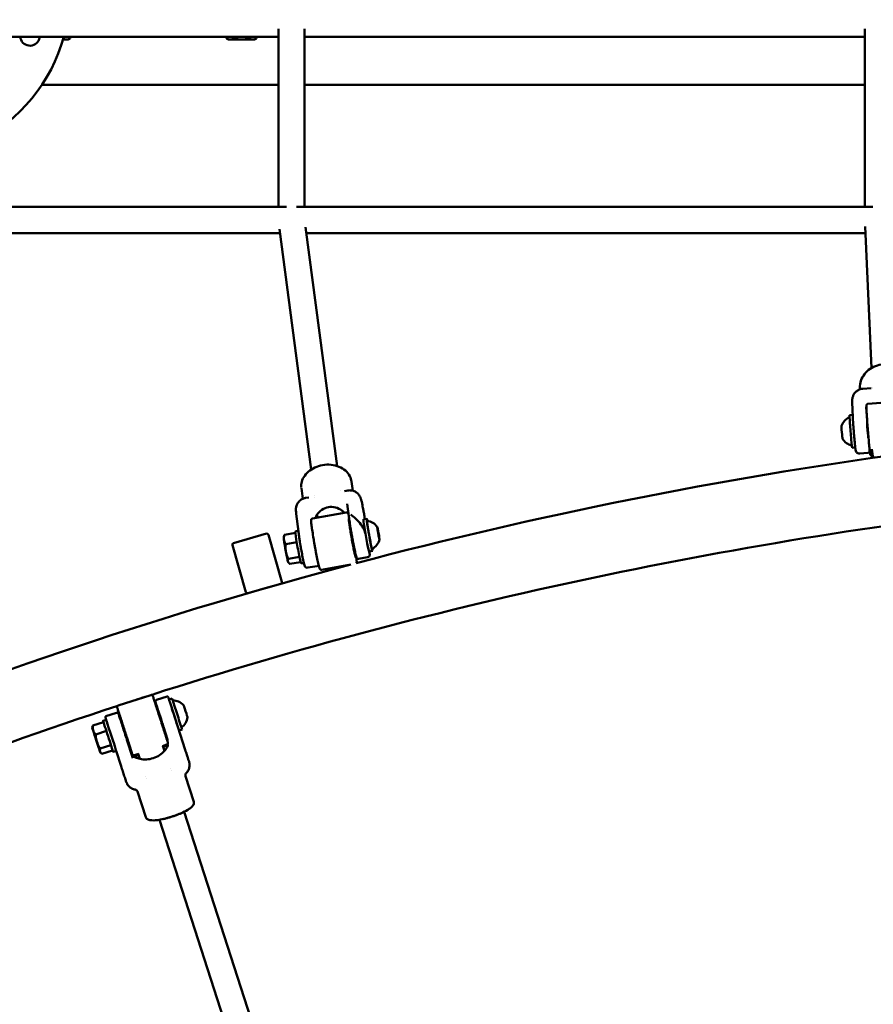
# Model space of a CAD drawing. Units: millimetres. Extents: x 3702 to 13802, y 1468 to 11568.
# Drawn here: x 7824 to 8348, y 8974 to 9578 of the extents above; entities that cross this region are included whole.
import ezdxf

# ---------------------------------------------------------------- set-up
doc = ezdxf.new("R2010")
doc.units = ezdxf.units.MM
doc.header["$LTSCALE"] = 30
doc.layers.add('Geometrie náčrtu (ISO)', color=7, linetype='Continuous', lineweight=25)
doc.layers.add('Viditelná (ISO)', color=7, linetype='Continuous', lineweight=50)

# ---------------------------------------------------------------- blocks, each defined once
blk = doc.blocks.new('LP011')
at = {"layer": 'Geometrie náčrtu (ISO)'}
blk.add_circle((0, 0), 5050, dxfattribs=at)
at = {"layer": 'Viditelná (ISO)'}
for p, q in [((-768.63, 3054.94), (-768.63, 2945.55)), ((-752.63, 3054.94), (-752.63, 2945.55)), ((-408.63, 2945.55), (-408.63, 3054.94)), ((-768.63, 3050.02), (-970.33, 3050.02)), ((-897.65, 3048.3), (-896.46, 3048.99)), ((-896.41, 3050.02), (-896.41, 3049.02)), ((-800.47, 3050.02), (-800.47, 3049.02)), ((-799.23, 3048.3), (-800.46, 3049.01)), ((-795.81, 3050.02), (-795.81, 3048.99)), ((-786.57, 3048.99), (-786.57, 3050.02)), ((-783.23, 3048.3), (-782.04, 3048.99)), ((-781.99, 3050.02), (-781.99, 3049.02)), ((-408.63, 3050.02), (-752.63, 3050.02)), ((-913.71, 3020.53), (-768.63, 3020.53)), ((-752.63, 3020.53), (-408.63, 3020.53)), ((-763.71, 2945.55), (-1136.14, 2945.55)), ((-403.71, 2945.55), (-757.56, 2945.55)), ((-767.96, 2931.91), (-748.45, 2784.41)), ((-751.99, 2933.17), (-732.59, 2786.51)), ((-408.47, 2933.56), (-404.72, 2846.67)), ((-767.65, 2929.55), (-1136.14, 2929.55)), ((-408.3, 2929.55), (-751.51, 2929.55)), ((-411.66, 2833.58), (-411.7, 2834.48)), ((-404.21, 2834.83), (-404.21, 2834.83)), ((-404.89, 2834.33), (-409.97, 2833.93)), ((-407.01, 2834.32), (-407.01, 2834.32)), ((-404.19, 2834.37), (-404.19, 2834.37)), ((-415.81, 2811.82), (-416.41, 2825.67)), ((-387.86, 2826.13), (-406.83, 2824.63)), ((-416.08, 2817.88), (-418.07, 2817.72)), ((-407.68, 2820.38), (-407.95, 2822.3)), ((-415.81, 2811.78), (-415.81, 2811.78)), ((-407.23, 2813.56), (-407.36, 2813.55)), ((-414.6, 2802.95), (-414.6, 2802.95)), ((-406.44, 2803.6), (-406.57, 2803.59)), ((-414.61, 2797.93), (-416.49, 2797.78)), ((-406.81, 2794.67), (-411.81, 2794.27)), ((-405.91, 2797.83), (-405.89, 2797.38)), ((-403.77, 2792.59), (-404.36, 2796.77)), ((-403.8, 2792.77), (-404.3, 2792.73)), ((-723.02, 2771.38), (-723.77, 2777.02)), ((-753.64, 2766.44), (-754.5, 2772.95)), ((-746.31, 2768.22), (-746.31, 2768.22)), ((-730.58, 2771.36), (-730.58, 2771.36)), ((-728.14, 2771.12), (-726, 2771.5)), ((-728.14, 2771.12), (-728.14, 2771.12)), ((-752.08, 2766.91), (-749.93, 2767.28)), ((-749.93, 2767.28), (-749.93, 2767.28)), ((-746.2, 2767.42), (-746.2, 2767.42)), ((-726.41, 2763.28), (-725.41, 2755.75)), ((-717.86, 2766.03), (-717.86, 2766.03)), ((-755.19, 2738.56), (-757.66, 2757.18)), ((-747.67, 2754.38), (-727, 2758.02)), ((-744.79, 2756.76), (-744.55, 2754.93)), ((-728.9, 2758.63), (-728.78, 2757.71)), ((-716.33, 2758.7), (-716.33, 2758.7)), ((-716.37, 2753.81), (-714.4, 2754.15)), ((-796.15, 2739.24), (-775.96, 2745.03)), ((-774.73, 2744.34), (-766.46, 2715.5)), ((-765.34, 2743.13), (-765.03, 2743.97)), ((-758.19, 2745.54), (-764.87, 2744.37)), ((-756.28, 2746.77), (-758.2, 2746.44)), ((-724.51, 2747.29), (-724.12, 2747.36)), ((-707.81, 2748.59), (-707.75, 2747.56)), ((-707.31, 2746.28), (-707.81, 2748.59)), ((-707.75, 2747.56), (-707.19, 2744.23)), ((-707.53, 2746.24), (-707.31, 2746.28)), ((-706.75, 2742.95), (-707.31, 2746.28)), ((-707.19, 2744.23), (-706.69, 2741.93)), ((-788.57, 2709.16), (-796.84, 2738)), ((-757.36, 2739.76), (-764.1, 2738.57)), ((-755.19, 2738.51), (-755.19, 2738.51)), ((-714.73, 2738.86), (-714.73, 2738.86)), ((-706.91, 2742.92), (-706.75, 2742.95)), ((-706.69, 2741.93), (-706.75, 2742.95)), ((-722.77, 2737.45), (-722.32, 2737.52)), ((-712.9, 2734.11), (-710.93, 2734.45)), ((-712.57, 2732.05), (-712.85, 2734.12)), ((-762.57, 2727.41), (-762.29, 2727.07)), ((-755.73, 2730.79), (-762.47, 2729.6)), ((-755.02, 2727.58), (-761.6, 2726.43)), ((-752.96, 2727.05), (-754.73, 2726.74)), ((-742.12, 2722.87), (-724.15, 2726.03)), ((-719.47, 2729.61), (-713.85, 2730.6)), ((-750.48, 2724.15), (-744.86, 2725.14)), ((-787.33, 2708.48), (-767.14, 2714.27)), ((-866.89, 2639.49), (-846.9, 2645.94)), ((-843.4, 2642.91), (-836.94, 2645)), ((-835.77, 2643.23), (-833.88, 2643.84)), ((-842.56, 2635.78), (-842.19, 2635.9)), ((-834.89, 2640.51), (-825.78, 2612.28)), ((-875.96, 2629.35), (-882.5, 2627.23)), ((-874.32, 2630.78), (-876.22, 2630.17)), ((-874.43, 2632.89), (-867.95, 2634.98)), ((-882.84, 2625.93), (-882.69, 2626.6)), ((-874.19, 2623.88), (-880.73, 2621.77)), ((-872.41, 2626.15), (-872.41, 2626.15)), ((-864.83, 2628.59), (-864.45, 2628.72)), ((-839.49, 2626.27), (-839.12, 2626.39)), ((-836.62, 2618.6), (-839.13, 2626.38)), ((-829.63, 2624.2), (-827.73, 2624.81)), ((-863.63, 2618.47), (-863.63, 2618.47)), ((-861.75, 2619.08), (-861.38, 2619.2)), ((-857.93, 2607.22), (-861.57, 2618.51)), ((-877.93, 2613.07), (-871.38, 2615.18)), ((-870.35, 2611.96), (-876.89, 2609.84)), ((-868.18, 2611.75), (-870.08, 2611.14)), ((-868.19, 2611.75), (-865.11, 2602.22)), ((-839.79, 2614.61), (-837.07, 2615.49)), ((-839.45, 2614.72), (-838.48, 2611.7)), ((-877.92, 2610.71), (-877.4, 2610.24)), ((-857.05, 2609.04), (-854.34, 2609.91)), ((-854.68, 2609.8), (-853.71, 2606.79)), ((-835.06, 2601.12), (-835.06, 2601.12)), ((-834.49, 2599.36), (-834.49, 2599.36)), ((-850.28, 2596.18), (-850.28, 2596.18)), ((-849.71, 2594.42), (-849.71, 2594.42)), ((-825.59, 2596.19), (-820.51, 2580.44)), ((-855.09, 2586.67), (-855.09, 2586.67)), ((-855.09, 2586.67), (-850.01, 2570.92)), ((-850.01, 2570.92), (-850.01, 2570.92)), ((-841.63, 2569.37), (-772.82, 2356.14)), ((-826.4, 2574.28), (-757.6, 2361.08))]:
    blk.add_line(p, q, dxfattribs=at)
for centre, radius, start, end in [((-1000, 3077.68), 103.5, 249.51628, 344.49886), ((-921.05, 3050.5), 6, 184.55231, 341), ((-1000, 3077.68), 89.5, 341, 341.99722), ((-406.96, 2822.44), 1, 146.1977, 188), ((-414.48, 2807.97), 9.19, 112.92007, 159.2346), ((-414.48, 2807.97), 9.19, 209.83283, 256.14735), ((0.39, -0.54), 2821.2, 97.83487, 104.81105), ((-402.78, 2792.73), 1, 188, 278), ((0.39, -0.54), 2778.8, 96.17103, 107.75053), ((-715.43, 2743.82), 9.19, 35.23595, 82.19699), ((-775.69, 2744.07), 1, 16, 106), ((-795.87, 2738.28), 1, 106, 196), ((-715.43, 2743.82), 9.19, 297.78186, 344.74291), ((0.39, -0.54), 2821.2, 104.8818, 111.96883), ((-767.42, 2715.23), 1, 286, 16), ((-787.61, 2709.44), 1, 196, 286), ((0.39, -0.54), 2778.8, 107.82717, 107.95914), ((-833.48, 2633.46), 9.19, 43.21397, 90.08137), ((0.39, -0.54), 2778.8, 108.19139, 119.74458), ((-833.48, 2633.46), 9.19, 305.70494, 352.57233), ((0, 0), 2479.74, 96.11908, 107.78993)]:
    blk.add_arc(centre, radius, start, end, dxfattribs=at)
for centre, major_axis, ratio, start_param, end_param in [((-905.65, 3048.3), (8, 0), 0.00277, 5.369244, 5.764011), ((-905.65, 3048.3), (8, 0), 0.00277, 5.764011, 6.278387), ((-791.23, 3048.3), (-8, 0), 0.002721, 0.004713, 0.528023), ((-791.23, 3048.3), (8, 0), 0.002721, 3.669616, 4.716813), ((-791.23, 3048.3), (8, 0), 0.002721, 4.716813, 5.764011), ((-791.23, 3048.3), (8, 0), 0.002721, 5.764011, 6.278472), ((-417.28, 2807.75), (-0.79, 9.97), 0.018951, 0, 3.141593), ((-415.29, 2807.91), (-0.79, 9.97), 0.018951, 6.240746, 7.2951), ((-422.76, 2807.32), (-0.31, 3.92), 0.018951, 0.04007, 3.101522), ((-406.96, 2808.57), (0.4, -4.98), 0.018951, 3.141593, 6.283185), ((-714.63, 2743.96), (-1.73, 9.85), 0.035003, 0, 3.141593), ((-712.66, 2744.3), (1.73, -9.85), 0.035003, 2.624623, 6.800155), ((-712.66, 2744.3), (1.52, -8.62), 0.035003, 3.13036, 6.294418), ((-756.46, 2736.59), (-1.73, 9.85), 0.035003, 0, 3.141593), ((-754.49, 2736.94), (-1.73, 9.85), 0.035003, 0.167808, 1.201555), ((-763.94, 2735.27), (-1.39, 7.88), 0.035003, 0.060701, 0.684682), ((-763.94, 2735.27), (1.39, -7.88), 0.035003, 3.826274, 4.873472), ((-754.49, 2736.94), (0.95, -5.42), 0.035003, 3.979184, 3.979197), ((-746.28, 2738.38), (0.87, -4.92), 0.035003, 3.802618, 5.62216), ((-763.94, 2735.27), (1.39, -7.88), 0.035003, 4.873472, 5.92067), ((-763.94, 2735.27), (1.39, -7.88), 0.035003, 5.92067, 6.222484), ((-754.49, 2736.94), (1.73, -9.85), 0.035003, 0.606684, 0.606787), ((-830.8, 2634.33), (3.07, -9.52), 0.000965, 0, 3.141593), ((-840.65, 2631.15), (-1.54, 4.76), 0.000965, 3.141593, 6.283185), ((-835.66, 2640.27), (0.761, 0.247), 0.72166, 6.281791, 6.283185), ((-832.71, 2633.71), (3.07, -9.52), 0.000965, 0.868595, 1.97692), ((-825.57, 2636.02), (1.21, -3.74), 0.000965, 0.002041, 3.139552), ((-873.15, 2620.65), (-3.07, 9.52), 0.000965, 2.722987, 6.701791), ((-871.25, 2621.27), (3.07, -9.52), 0.000965, 0, 3.141593), ((-880.38, 2618.32), (-2.46, 7.61), 0.000965, 5.611548, 6.658745), ((-880.38, 2618.32), (-2.46, 7.61), 0.000965, 0.37556, 1.422758), ((-880.38, 2618.32), (2.46, -7.61), 0.000965, 1.422758, 2.469955), ((-880.38, 2618.32), (-2.46, 7.61), 0.000965, 1.422758, 2.469955), ((-880.38, 2618.32), (2.46, -7.61), 0.000965, 0.37556, 1.422758), ((-880.38, 2618.32), (2.46, -7.61), 0.000965, 5.611548, 6.658745), ((-834.36, 2572.9), (10.47, 3.38), 0.147499, 4.176035, 5.246379)]:
    blk.add_ellipse(centre, major_axis=major_axis, ratio=ratio, start_param=start_param, end_param=end_param, dxfattribs=at)
for centre, major_axis, ratio in [((-707.25, 2745.26), (-0.68, 3.87), 0.035003), ((-880.38, 2618.32), (1.66, -5.14), 0.000965)]:
    blk.add_ellipse(centre, major_axis=major_axis, ratio=ratio, dxfattribs=at)
for points, weights in [([(-898.7, 3048.29), (-899.61, 3048.29), (-900.62, 3048.79)], [2.13824500548, 2.13824500548, 2.02675383646]), ([(-896.41, 3049.02), (-897.64, 3048.3), (-898.7, 3048.29)], [1.98472592094, 2.13824500548, 2.13824500548]), ([(-798.14, 3048.29), (-799.22, 3048.3), (-800.47, 3049.02)], [2.07128448929, 2.07128448929, 1.92257295378]), ([(-795.81, 3048.99), (-797.06, 3048.29), (-798.14, 3048.29)], [1.98472592142, 2.13824500548, 2.13824500548]), ([(-791.19, 3048.28), (-793.34, 3048.28), (-795.81, 3048.99)], [2.13824500548, 2.13824500548, 1.98472592088]), ([(-786.57, 3048.99), (-789.05, 3048.28), (-791.19, 3048.28)], [1.98472592142, 2.13824500548, 2.13824500548]), ([(-784.28, 3048.29), (-785.35, 3048.29), (-786.57, 3048.99)], [2.13824500548, 2.13824500548, 1.98472592088]), ([(-781.99, 3049.02), (-783.22, 3048.3), (-784.28, 3048.29)], [1.98472592094, 2.13824500548, 2.13824500548]), ([(-765.19, 2741.34), (-765.36, 2742.69), (-764.87, 2744.37)], [2.13824500548, 2.13824500548, 1.9847259216]), ([(-764.87, 2744.37), (-764.96, 2744.16), (-765.03, 2743.97)], [1.98472592094, 2.01516316928, 2.0395658188]), ([(-764.1, 2738.57), (-765.01, 2740), (-765.19, 2741.34)], [1.98472592094, 2.13824500548, 2.13824500548]), ([(-763.99, 2733.96), (-764.36, 2736.04), (-764.1, 2738.57)], [2.13824500548, 2.13824500548, 1.9847259216]), ([(-762.47, 2729.6), (-763.61, 2731.88), (-763.99, 2733.96)], [1.92257295378, 2.07128448929, 2.07128448929]), ([(-762.74, 2727.89), (-762.94, 2728.63), (-762.47, 2729.6)], [2.07128448929, 2.07128448929, 1.92257295378]), ([(-761.6, 2726.43), (-762.54, 2727.15), (-762.74, 2727.89)], [1.98472592142, 2.13824500548, 2.13824500548]), ([(-882.5, 2627.23), (-882.63, 2626.9), (-882.69, 2626.6)], [1.92257295378, 1.96630501171, 1.99717664907]), ([(-882.3, 2624.28), (-882.71, 2625.55), (-882.5, 2627.23)], [2.07128448929, 2.07128448929, 1.92257295378]), ([(-880.73, 2621.77), (-881.89, 2623.01), (-882.3, 2624.28)], [1.98472592142, 2.13824500548, 2.13824500548]), ([(-880.01, 2617.2), (-880.66, 2619.22), (-880.73, 2621.77)], [2.13824500548, 2.13824500548, 1.98472592088]), ([(-877.93, 2613.07), (-879.36, 2615.18), (-880.01, 2617.2)], [1.98472592142, 2.13824500548, 2.13824500548]), ([(-878.09, 2611.24), (-878.33, 2611.99), (-877.93, 2613.07)], [2.13824500548, 2.13824500548, 1.98472592088]), ([(-876.89, 2609.84), (-877.85, 2610.49), (-878.09, 2611.24)], [1.98472592094, 2.13824500548, 2.13824500548])]:
    blk.add_rational_spline(points, weights, degree=2, dxfattribs=at)
for points, knots in [([(-411.7, 2834.48), (-411.76, 2835.95), (-411.56, 2837.45), (-410.64, 2840.31), (-409.9, 2841.7), (-408.01, 2844.16), (-406.83, 2845.27), (-404.15, 2847.09), (-402.63, 2847.81), (-399.44, 2848.77), (-397.73, 2849.03), (-394.35, 2849.02), (-392.64, 2848.77), (-389.44, 2847.78), (-387.91, 2847.03), (-385.25, 2845.16), (-384.08, 2844.01), (-382.25, 2841.48), (-381.57, 2840.07), (-380.97, 2837.88), (-380.83, 2837.14), (-380.76, 2836.39)], [0, 0, 0, 0, 0.489288, 0.489288, 0.984427, 0.984427, 1.481115, 1.481115, 1.981932, 1.981932, 2.487483, 2.487483, 2.996217, 2.996217, 3.505284, 3.505284, 4.011275, 4.011275, 4.510917, 4.510917, 4.760537, 4.760537, 4.760537, 4.760537]), ([(-416.41, 2825.67), (-416.42, 2825.99), (-416.43, 2826.26), (-416.43, 2826.75), (-416.44, 2826.97), (-416.41, 2827.47), (-416.39, 2827.67), (-416.33, 2828.07), (-416.3, 2828.28), (-416.18, 2828.8), (-416.08, 2829.12), (-415.76, 2829.97), (-415.49, 2830.48), (-414.74, 2831.55), (-414.22, 2832.1), (-413.03, 2832.99), (-412.34, 2833.36), (-411.09, 2833.77), (-410.53, 2833.88), (-409.97, 2833.93)], [0, 0, 0, 0, 0.186417, 0.186417, 0.326793, 0.326793, 0.397554, 0.397554, 0.46235, 0.46235, 0.56388, 0.56388, 0.73569, 0.73569, 0.956129, 0.956129, 1.183627, 1.183627, 1.351907, 1.351907, 1.351907, 1.351907]), ([(-406.83, 2824.63), (-406.95, 2824.62), (-407.05, 2824.59), (-407.25, 2824.51), (-407.33, 2824.46), (-407.47, 2824.34), (-407.53, 2824.28), (-407.61, 2824.16), (-407.64, 2824.1), (-407.69, 2824), (-407.71, 2823.96), (-407.74, 2823.86), (-407.75, 2823.82), (-407.77, 2823.69), (-407.78, 2823.63), (-407.8, 2823.25), (-407.79, 2822.82), (-407.73, 2821.42), (-407.68, 2820.46), (-407.55, 2818.18), (-407.46, 2816.87), (-407.26, 2814.01), (-407.15, 2812.47), (-406.91, 2809.31), (-406.78, 2807.69), (-406.52, 2804.54), (-406.39, 2803), (-406.14, 2800.17), (-406.01, 2798.88), (-405.79, 2796.66), (-405.7, 2795.73), (-405.53, 2794.33), (-405.48, 2793.91), (-405.38, 2793.52), (-405.37, 2793.47), (-405.31, 2793.32), (-405.29, 2793.28), (-405.24, 2793.2), (-405.22, 2793.17), (-405.16, 2793.09), (-405.1, 2793.02), (-404.93, 2792.88), (-404.83, 2792.82), (-404.59, 2792.74), (-404.46, 2792.72), (-404.32, 2792.73), (-404.31, 2792.73), (-404.3, 2792.73)], [0.082308, 0.082308, 0.082308, 0.082308, 0.08861, 0.08861, 0.095535, 0.095535, 0.104169, 0.104169, 0.114851, 0.114851, 0.128574, 0.128574, 0.151317, 0.151317, 0.211975, 0.211975, 0.526134, 0.526134, 0.855586, 0.855586, 1.177383, 1.177383, 1.498079, 1.498079, 1.818508, 1.818508, 2.138941, 2.138941, 2.459653, 2.459653, 2.781511, 2.781511, 3.111058, 3.111058, 3.16748, 3.16748, 3.185057, 3.185057, 3.193532, 3.193532, 3.206439, 3.206439, 3.216154, 3.216154, 3.223377, 3.223377, 3.223901, 3.223901, 3.223901, 3.223901]), ([(-414.44, 2796.39), (-414.52, 2797.11), (-414.62, 2798.03), (-414.8, 2799.77), (-414.87, 2800.48), (-415.05, 2802.48), (-415.18, 2803.9), (-415.4, 2806.61), (-415.51, 2807.92), (-415.67, 2809.96), (-415.73, 2810.71), (-415.79, 2811.45)], [0, 0, 0, 0, 0.485693, 0.485693, 0.77144, 0.77144, 1.223994, 1.223994, 1.612887, 1.612887, 1.837732, 1.837732, 1.837732, 1.837732]), ([(-413.43, 2794.54), (-413.67, 2794.66), (-413.9, 2794.9), (-414.26, 2795.55), (-414.39, 2795.95), (-414.44, 2796.39)], [-0.3949844, -0.3949844, -0.3949844, -0.3949844, -0.196357, -0.196357, -0.0092658, -0.0092658, -0.0092658, -0.0092658]), ([(-411.81, 2794.27), (-412.02, 2794.26), (-412.23, 2794.25), (-412.78, 2794.3), (-413.13, 2794.38), (-413.43, 2794.54)], [-4.6140595, -4.6140595, -4.6140595, -4.6140595, -4.4840559, -4.4840559, -4.2454167, -4.2454167, -4.2454167, -4.2454167]), ([(-406.81, 2794.67), (-406.7, 2794.68), (-406.59, 2794.71), (-406.39, 2794.79), (-406.31, 2794.84), (-406.17, 2794.96), (-406.11, 2795.02), (-406.03, 2795.14), (-406, 2795.2), (-405.95, 2795.3), (-405.93, 2795.34), (-405.9, 2795.44), (-405.89, 2795.48), (-405.87, 2795.6), (-405.87, 2795.66), (-405.86, 2795.81), (-405.85, 2795.91), (-405.85, 2796.14), (-405.85, 2796.27), (-405.86, 2796.58), (-405.87, 2796.75), (-405.88, 2797.08), (-405.88, 2797.23), (-405.89, 2797.38)], [2.6568548, 2.6568548, 2.6568548, 2.6568548, 2.6631414, 2.6631414, 2.6700508, 2.6700508, 2.6786871, 2.6786871, 2.6894028, 2.6894028, 2.7030467, 2.7030467, 2.7252537, 2.7252537, 2.7823746, 2.7823746, 2.8793222, 2.8793222, 2.9762698, 2.9762698, 3.0732173, 3.0732173, 3.1415927, 3.1415927, 3.1415927, 3.1415927]), ([(-754.54, 2773.36), (-754.65, 2774.52), (-754.54, 2775.7), (-753.9, 2778.15), (-753.29, 2779.43), (-751.64, 2781.77), (-750.57, 2782.86), (-748.09, 2784.72), (-746.65, 2785.52), (-743.56, 2786.71), (-741.87, 2787.11), (-738.47, 2787.46), (-736.72, 2787.4), (-733.4, 2786.83), (-731.8, 2786.32), (-728.96, 2784.89), (-727.7, 2783.97), (-725.69, 2781.87), (-724.91, 2780.68), (-724.18, 2778.86), (-724, 2778.29), (-723.88, 2777.71)], [0.050544, 0.050544, 0.050544, 0.050544, 0.476847, 0.476847, 0.958123, 0.958123, 1.444845, 1.444845, 1.942448, 1.942448, 2.451292, 2.451292, 2.966857, 2.966857, 3.482353, 3.482353, 3.990472, 3.990472, 4.484714, 4.484714, 4.702659, 4.702659, 4.702659, 4.702659]), ([(-726, 2771.5), (-725.25, 2771.63), (-724.47, 2771.64), (-722.97, 2771.41), (-722.23, 2771.17), (-720.88, 2770.47), (-720.26, 2770.01), (-719.48, 2769.2), (-719.24, 2768.92), (-718.84, 2768.35), (-718.68, 2768.07), (-718.43, 2767.6), (-718.34, 2767.41), (-718.16, 2766.99), (-718.09, 2766.77), (-717.96, 2766.38), (-717.91, 2766.2), (-717.86, 2766.03)], [0, 0, 0, 0, 0.227571, 0.227571, 0.455873, 0.455873, 0.684078, 0.684078, 0.795149, 0.795149, 0.89614, 0.89614, 0.967893, 0.967893, 1.066698, 1.066698, 1.169243, 1.169243, 1.169243, 1.169243]), ([(-757.66, 2757.18), (-757.76, 2757.93), (-757.83, 2758.51), (-757.88, 2759.34), (-757.89, 2759.57), (-757.89, 2760.09), (-757.88, 2760.36), (-757.82, 2760.95), (-757.77, 2761.26), (-757.61, 2761.96), (-757.48, 2762.36), (-757.07, 2763.33), (-756.73, 2763.88), (-755.87, 2764.96), (-755.31, 2765.47), (-754.04, 2766.29), (-753.33, 2766.61), (-752.42, 2766.84), (-752.25, 2766.87), (-752.08, 2766.9)], [0, 0, 0, 0, 0.338168, 0.338168, 0.459325, 0.459325, 0.560804, 0.560804, 0.658622, 0.658622, 0.785242, 0.785242, 0.976729, 0.976729, 1.200579, 1.200579, 1.428753, 1.428753, 1.480983, 1.480983, 1.480983, 1.480983]), ([(-717.86, 2766.03), (-717.78, 2765.76), (-717.7, 2765.44), (-717.51, 2764.69), (-717.41, 2764.25), (-717.23, 2763.4), (-717.15, 2763.04), (-716.96, 2762.09), (-716.84, 2761.46), (-716.59, 2760.12), (-716.46, 2759.41), (-716.33, 2758.7)], [0, 0, 0, 0, 0.2152403, 0.2152403, 0.4329207, 0.4329207, 0.5683856, 0.5683856, 0.7707055, 0.7707055, 0.9904028, 0.9904028, 0.9904028, 0.9904028]), ([(-745.96, 2754.68), (-745.67, 2755.33), (-745.34, 2755.95), (-744.2, 2757.66), (-743.17, 2758.78), (-740.73, 2760.47), (-739.33, 2761.05), (-736.54, 2761.54), (-735.02, 2761.48), (-732.14, 2760.72), (-730.77, 2760.03), (-729.09, 2758.81), (-728.54, 2758.34), (-728.04, 2757.84)], [-2.759071, -2.759071, -2.759071, -2.759071, -2.547923, -2.547923, -2.123872, -2.123872, -1.69982, -1.69982, -1.275769, -1.275769, -0.851718, -0.851718, -0.64057, -0.64057, -0.64057, -0.64057]), ([(-727, 2758.02), (-726.88, 2758.05), (-726.76, 2758.04), (-726.54, 2758), (-726.44, 2757.97), (-726.27, 2757.88), (-726.2, 2757.83), (-726.08, 2757.72), (-726.04, 2757.67), (-725.94, 2757.55), (-725.91, 2757.49), (-725.77, 2757.24), (-725.73, 2757.09), (-725.6, 2756.7), (-725.54, 2756.49), (-725.48, 2756.24)], [4.3933206, 4.3933206, 4.3933206, 4.3933206, 4.405921, 4.405921, 4.4197286, 4.4197286, 4.4365111, 4.4365111, 4.4590895, 4.4590895, 4.5001056, 4.5001056, 4.6496275, 4.6496275, 4.7800468, 4.7800468, 4.7800468, 4.7800468]), ([(-724.23, 2756.7), (-723.24, 2756.02), (-722.13, 2755.14), (-719.96, 2753.07), (-718.9, 2751.88), (-717.56, 2750.02), (-717.11, 2749.33), (-716.71, 2748.59)], [-5.447848, -5.447848, -5.447848, -5.447848, -4.965952, -4.965952, -4.484056, -4.484056, -4.245417, -4.245417, -4.245417, -4.245417]), ([(-716.33, 2758.69), (-716.16, 2757.74), (-715.99, 2756.75), (-715.72, 2755.17), (-715.62, 2754.55), (-715.52, 2753.95)], [0.0002104, 0.0002104, 0.0002104, 0.0002104, 0.2937768, 0.2937768, 0.4893983, 0.4893983, 0.4893983, 0.4893983]), ([(-742.12, 2722.87), (-742.24, 2722.85), (-742.37, 2722.85), (-742.59, 2722.89), (-742.69, 2722.93), (-742.86, 2723.01), (-742.93, 2723.06), (-743.05, 2723.17), (-743.09, 2723.22), (-743.19, 2723.34), (-743.22, 2723.4), (-743.35, 2723.65), (-743.4, 2723.8), (-743.65, 2724.61), (-743.89, 2725.58), (-744.41, 2727.94), (-744.67, 2729.16), (-745.2, 2731.86), (-745.49, 2733.34), (-746.06, 2736.41), (-746.34, 2738.01), (-746.89, 2741.17), (-747.15, 2742.73), (-747.62, 2745.65), (-747.83, 2747.01), (-748.17, 2749.41), (-748.31, 2750.45), (-748.5, 2752.1), (-748.55, 2752.69), (-748.55, 2753.23), (-748.55, 2753.34), (-748.51, 2753.57), (-748.5, 2753.66), (-748.38, 2753.9), (-748.32, 2754), (-748.11, 2754.2), (-748, 2754.28), (-747.8, 2754.35), (-747.74, 2754.37), (-747.67, 2754.38)], [1.251728, 1.251728, 1.251728, 1.251728, 1.264328, 1.264328, 1.278136, 1.278136, 1.294918, 1.294918, 1.317497, 1.317497, 1.358513, 1.358513, 1.508035, 1.508035, 1.938491, 1.938491, 2.263183, 2.263183, 2.584752, 2.584752, 2.905609, 2.905609, 3.226368, 3.226368, 3.547475, 3.547475, 3.870036, 3.870036, 4.200643, 4.200643, 4.296982, 4.296982, 4.345151, 4.345151, 4.370467, 4.370467, 4.386401, 4.386401, 4.393321, 4.393321, 4.393321, 4.393321]), ([(-721.23, 2730.47), (-721.23, 2730.47), (-721.25, 2730.52), (-721.32, 2730.74), (-721.4, 2731.03), (-721.63, 2731.93), (-721.79, 2732.63), (-722.16, 2734.34), (-722.37, 2735.36), (-722.81, 2737.63), (-723.04, 2738.87), (-723.51, 2741.43), (-723.75, 2742.76), (-724.19, 2745.34), (-724.4, 2746.61), (-724.77, 2748.96), (-724.93, 2750.04), (-725.19, 2751.89), (-725.29, 2752.67), (-725.42, 2753.83), (-725.44, 2754.24), (-725.44, 2754.37), (-725.44, 2754.38), (-725.44, 2754.38)], [1.388775, 1.388775, 1.388775, 1.388775, 1.482353, 1.482353, 1.705095, 1.705095, 2.007046, 2.007046, 2.322848, 2.322848, 2.641225, 2.641225, 2.960254, 2.960254, 3.279316, 3.279316, 3.59784, 3.59784, 3.914218, 3.914218, 4.218761, 4.218761, 4.256274, 4.256274, 4.256274, 4.256274]), ([(-719.47, 2729.61), (-719.59, 2729.59), (-719.71, 2729.59), (-719.93, 2729.63), (-720.03, 2729.67), (-720.2, 2729.76), (-720.27, 2729.81), (-720.39, 2729.91), (-720.43, 2729.96), (-720.53, 2730.08), (-720.56, 2730.14), (-720.68, 2730.36), (-720.72, 2730.49), (-720.88, 2730.97), (-720.99, 2731.38), (-721.3, 2732.65), (-721.52, 2733.62), (-722, 2735.89), (-722.26, 2737.17), (-722.8, 2739.95), (-723.07, 2741.44), (-723.62, 2744.48), (-723.89, 2746.03), (-724.4, 2749.03), (-724.63, 2750.49), (-725.05, 2753.15), (-725.22, 2754.36), (-725.38, 2755.51), (-725.4, 2755.64), (-725.41, 2755.75)], [0.684682, 0.684682, 0.684682, 0.684682, 0.697197, 0.697197, 0.710912, 0.710912, 0.727579, 0.727579, 0.749753, 0.749753, 0.788945, 0.788945, 0.92109, 0.92109, 1.160785, 1.160785, 1.495453, 1.495453, 1.818443, 1.818443, 2.139666, 2.139666, 2.460464, 2.460464, 2.78132, 2.78132, 3.102812, 3.102812, 3.141593, 3.141593, 3.141593, 3.141593]), ([(-716.71, 2748.59), (-716.39, 2748.02), (-716.09, 2747.45), (-715.57, 2746.26), (-715.37, 2745.68), (-715.26, 2745.09), (-715.26, 2745.08), (-715.26, 2745.08)], [-0.3949844, -0.3949844, -0.3949844, -0.3949844, -0.196357, -0.196357, 0, 0, 0.0012228, 0.0012228, 0.0012228, 0.0012228]), ([(-752.44, 2725.06), (-752.54, 2725.39), (-752.66, 2725.81), (-752.91, 2726.82), (-753.04, 2727.37), (-753.4, 2729.02), (-753.66, 2730.3), (-754.16, 2732.84), (-754.4, 2734.09), (-754.79, 2736.25), (-754.96, 2737.15), (-755.12, 2738.06)], [0, 0, 0, 0, 0.363409, 0.363409, 0.674065, 0.674065, 1.158311, 1.158311, 1.554396, 1.554396, 1.830906, 1.830906, 1.830906, 1.830906]), ([(-712.57, 2732.04), (-712.55, 2731.91), (-712.56, 2731.78), (-712.63, 2731.41), (-712.76, 2731.18), (-713.07, 2730.89), (-713.24, 2730.8), (-713.55, 2730.67), (-713.7, 2730.63), (-713.85, 2730.6)], [0, 0, 0, 0, 0.0736151, 0.0736151, 0.2005446, 0.2005446, 0.3122703, 0.3122703, 0.4122304, 0.4122304, 0.4122304, 0.4122304]), ([(-744, 2726.1), (-744.01, 2726.04), (-744.02, 2725.97), (-744.07, 2725.82), (-744.09, 2725.77), (-744.16, 2725.62), (-744.22, 2725.51), (-744.42, 2725.32), (-744.54, 2725.25), (-744.73, 2725.17), (-744.8, 2725.15), (-744.86, 2725.14)], [0.5726128, 0.5726128, 0.5726128, 0.5726128, 0.6162136, 0.6162136, 0.6378686, 0.6378686, 0.6620303, 0.6620303, 0.6778513, 0.6778513, 0.6846818, 0.6846818, 0.6846818, 0.6846818]), ([(-720.9, 2731.07), (-720.83, 2730.54), (-720.77, 2730.05), (-720.63, 2728.79), (-720.57, 2728.2), (-720.58, 2727.66), (-720.58, 2727.55), (-720.62, 2727.32), (-720.63, 2727.23), (-720.73, 2727.03), (-720.76, 2726.98), (-720.8, 2726.92)], [6.8439287, 6.8439287, 6.8439287, 6.8439287, 7.0116288, 7.0116288, 7.3422356, 7.3422356, 7.4385744, 7.4385744, 7.4867439, 7.4867439, 7.5005859, 7.5005859, 7.5005859, 7.5005859]), ([(-750.48, 2724.15), (-750.83, 2724.09), (-751.18, 2724.08), (-751.72, 2724.24), (-751.91, 2724.33), (-752.24, 2724.63), (-752.37, 2724.84), (-752.44, 2725.06)], [0, 0, 0, 0, 0.2134547, 0.2134547, 0.3299634, 0.3299634, 0.4545312, 0.4545312, 0.4545312, 0.4545312]), ([(-846.9, 2645.94), (-846.8, 2645.97), (-846.69, 2645.99), (-846.48, 2645.99), (-846.37, 2645.97), (-846.17, 2645.9), (-846.07, 2645.85), (-845.9, 2645.72), (-845.83, 2645.64), (-845.74, 2645.52), (-845.72, 2645.48), (-845.7, 2645.43), (-845.69, 2645.41), (-845.68, 2645.39), (-845.67, 2645.38), (-845.67, 2645.36), (-845.67, 2645.36), (-845.66, 2645.34), (-845.66, 2645.34), (-845.65, 2645.32), (-845.65, 2645.31), (-845.64, 2645.28), (-845.63, 2645.26), (-845.59, 2645.15), (-845.54, 2644.99), (-845.32, 2644.33), (-845.1, 2643.63), (-844.52, 2641.85), (-844.17, 2640.76), (-843.38, 2638.33), (-842.93, 2636.95), (-842, 2634.07), (-841.51, 2632.53), (-840.53, 2629.5), (-840.03, 2627.97), (-839.1, 2625.09), (-838.66, 2623.71), (-837.88, 2621.28), (-837.53, 2620.19), (-836.97, 2618.45), (-836.75, 2617.78), (-836.55, 2617.13), (-836.5, 2616.98), (-836.45, 2616.83), (-836.44, 2616.79), (-836.43, 2616.75), (-836.42, 2616.74), (-836.42, 2616.72), (-836.42, 2616.71), (-836.41, 2616.7), (-836.41, 2616.69), (-836.41, 2616.68), (-836.4, 2616.67), (-836.4, 2616.66), (-836.4, 2616.65), (-836.39, 2616.62), (-836.39, 2616.61), (-836.39, 2616.57), (-836.38, 2616.55), (-836.38, 2616.5), (-836.38, 2616.47), (-836.38, 2616.39), (-836.38, 2616.33), (-836.41, 2616.18), (-836.44, 2616.09), (-836.52, 2615.91), (-836.58, 2615.82), (-836.73, 2615.67), (-836.82, 2615.6), (-836.96, 2615.53), (-837.02, 2615.51), (-837.07, 2615.49)], [0, 0, 0, 0, 0.032437, 0.032437, 0.064287, 0.064287, 0.096154, 0.096154, 0.127965, 0.127965, 0.141747, 0.141747, 0.147293, 0.147293, 0.153106, 0.153106, 0.15959, 0.15959, 0.171135, 0.171135, 0.200247, 0.200247, 0.287504, 0.287504, 0.550181, 0.550181, 1.050523, 1.050523, 1.52877, 1.52877, 2.006919, 2.006919, 2.484961, 2.484961, 2.96298, 2.96298, 3.440999, 3.440999, 3.919043, 3.919043, 4.397184, 4.397184, 4.626646, 4.626646, 4.736082, 4.736082, 4.788039, 4.788039, 4.801631, 4.801631, 4.811844, 4.811844, 4.816898, 4.816898, 4.821502, 4.821502, 4.827701, 4.827701, 4.833609, 4.833609, 4.842876, 4.842876, 4.860143, 4.860143, 4.8881, 4.8881, 4.919739, 4.919739, 4.951598, 4.951598, 4.968696, 4.968696, 4.968696, 4.968696]), ([(-842.2, 2635.9), (-842.41, 2636.54), (-842.6, 2637.14), (-843.11, 2638.71), (-843.39, 2639.58), (-843.8, 2640.88), (-843.94, 2641.32), (-844.02, 2641.57), (-844.03, 2641.61), (-844.05, 2641.65), (-844.05, 2641.66), (-844.06, 2641.68), (-844.06, 2641.68), (-844.06, 2641.7), (-844.06, 2641.71), (-844.07, 2641.72), (-844.07, 2641.73), (-844.07, 2641.75), (-844.08, 2641.77), (-844.08, 2641.8), (-844.08, 2641.81), (-844.09, 2641.87), (-844.09, 2641.91), (-844.1, 2642.02), (-844.09, 2642.1), (-844.05, 2642.27), (-844.02, 2642.36), (-843.92, 2642.53), (-843.85, 2642.62), (-843.7, 2642.76), (-843.61, 2642.82), (-843.47, 2642.88), (-843.44, 2642.9), (-843.4, 2642.91)], [0.685851, 0.685851, 0.685851, 0.685851, 0.932087, 0.932087, 1.39424, 1.39424, 1.856576, 1.856576, 1.962643, 1.962643, 2.012924, 2.012924, 2.026165, 2.026165, 2.036117, 2.036117, 2.04195, 2.04195, 2.047831, 2.047831, 2.053693, 2.053693, 2.065419, 2.065419, 2.088831, 2.088831, 2.116881, 2.116881, 2.148694, 2.148694, 2.180555, 2.180555, 2.192142, 2.192142, 2.192142, 2.192142]), ([(-836.94, 2645), (-836.87, 2645.02), (-836.79, 2645.03), (-836.63, 2645.01), (-836.56, 2644.99), (-836.43, 2644.92), (-836.37, 2644.87), (-836.31, 2644.8), (-836.3, 2644.77), (-836.28, 2644.73), (-836.27, 2644.72), (-836.26, 2644.7), (-836.26, 2644.69), (-836.25, 2644.68), (-836.25, 2644.67), (-836.24, 2644.66), (-836.24, 2644.66), (-836.24, 2644.64), (-836.23, 2644.62), (-836.2, 2644.54), (-836.16, 2644.42), (-836, 2643.92), (-835.83, 2643.4), (-835.41, 2642.11), (-835.16, 2641.35), (-834.9, 2640.52)], [0, 0, 0, 0, 0.030897, 0.030897, 0.057884, 0.057884, 0.081433, 0.081433, 0.092192, 0.092192, 0.098738, 0.098738, 0.106105, 0.106105, 0.115155, 0.115155, 0.137759, 0.137759, 0.205514, 0.205514, 0.409486, 0.409486, 0.798822, 0.798822, 1.177767, 1.177767, 1.177767, 1.177767]), ([(-867.95, 2634.98), (-867.85, 2635.01), (-867.74, 2635.03), (-867.53, 2635.03), (-867.42, 2635.01), (-867.22, 2634.94), (-867.12, 2634.89), (-866.95, 2634.76), (-866.88, 2634.68), (-866.79, 2634.56), (-866.77, 2634.52), (-866.75, 2634.47), (-866.74, 2634.45), (-866.73, 2634.43), (-866.73, 2634.42), (-866.72, 2634.4), (-866.72, 2634.4), (-866.71, 2634.38), (-866.71, 2634.38), (-866.7, 2634.36), (-866.7, 2634.35), (-866.69, 2634.32), (-866.68, 2634.3), (-866.64, 2634.18), (-866.59, 2634.03), (-866.38, 2633.37), (-866.16, 2632.69), (-865.59, 2630.96), (-865.25, 2629.9), (-864.49, 2627.54), (-864.06, 2626.21), (-863.15, 2623.42), (-862.67, 2621.93), (-861.99, 2619.81), (-861.78, 2619.15), (-861.57, 2618.51)], [0, 0, 0, 0, 0.032436, 0.032436, 0.064286, 0.064286, 0.096153, 0.096153, 0.127967, 0.127967, 0.141847, 0.141847, 0.147432, 0.147432, 0.153165, 0.153165, 0.159539, 0.159539, 0.170901, 0.170901, 0.199577, 0.199577, 0.28553, 0.28553, 0.544318, 0.544318, 1.02754, 1.02754, 1.489855, 1.489855, 1.952069, 1.952069, 2.414179, 2.414179, 2.620613, 2.620613, 2.620613, 2.620613]), ([(-864.47, 2628.71), (-864.91, 2630.06), (-865.32, 2631.34), (-866.08, 2633.7), (-866.43, 2634.78), (-866.99, 2636.52), (-867.2, 2637.2), (-867.41, 2637.84), (-867.46, 2638), (-867.51, 2638.15), (-867.52, 2638.19), (-867.53, 2638.23), (-867.53, 2638.24), (-867.54, 2638.26), (-867.54, 2638.26), (-867.55, 2638.28), (-867.55, 2638.28), (-867.55, 2638.3), (-867.55, 2638.31), (-867.56, 2638.32), (-867.56, 2638.33), (-867.56, 2638.36), (-867.57, 2638.37), (-867.57, 2638.41), (-867.57, 2638.43), (-867.58, 2638.47), (-867.58, 2638.5), (-867.58, 2638.59), (-867.57, 2638.65), (-867.55, 2638.8), (-867.52, 2638.89), (-867.43, 2639.07), (-867.37, 2639.16), (-867.23, 2639.31), (-867.14, 2639.37), (-866.99, 2639.45), (-866.94, 2639.47), (-866.89, 2639.49)], [2.991726, 2.991726, 2.991726, 2.991726, 3.440999, 3.440999, 3.919043, 3.919043, 4.397184, 4.397184, 4.626646, 4.626646, 4.736082, 4.736082, 4.788039, 4.788039, 4.801631, 4.801631, 4.811844, 4.811844, 4.816898, 4.816898, 4.821502, 4.821502, 4.827701, 4.827701, 4.833609, 4.833609, 4.842876, 4.842876, 4.860143, 4.860143, 4.8881, 4.8881, 4.919739, 4.919739, 4.951598, 4.951598, 4.968696, 4.968696, 4.968696, 4.968696]), ([(-859.09, 2612.09), (-859.09, 2612.09), (-859.1, 2612.11), (-859.12, 2612.17), (-859.15, 2612.28), (-859.29, 2612.73), (-859.45, 2613.22), (-859.87, 2614.53), (-860.14, 2615.37), (-860.77, 2617.31), (-861.13, 2618.43), (-861.88, 2620.78), (-862.29, 2622.04), (-863.11, 2624.57), (-863.52, 2625.85), (-864.31, 2628.29), (-864.69, 2629.47), (-865.37, 2631.58), (-865.68, 2632.53), (-866.19, 2634.09), (-866.39, 2634.72), (-866.6, 2635.36), (-866.65, 2635.52), (-866.71, 2635.7), (-866.73, 2635.75), (-866.74, 2635.8), (-866.75, 2635.81), (-866.75, 2635.82), (-866.75, 2635.82), (-866.75, 2635.82)], [0.19091, 0.19091, 0.19091, 0.19091, 0.254105, 0.254105, 0.447607, 0.447607, 0.831502, 0.831502, 1.228836, 1.228836, 1.626917, 1.626917, 2.025116, 2.025116, 2.423345, 2.423345, 2.821578, 2.821578, 3.219791, 3.219791, 3.617928, 3.617928, 3.814824, 3.814824, 3.922693, 3.922693, 3.981614, 3.981614, 3.996769, 3.996769, 3.996769, 3.996769]), ([(-874.33, 2630.78), (-874.53, 2631.42), (-874.68, 2631.89), (-874.77, 2632.16), (-874.78, 2632.19), (-874.79, 2632.23), (-874.79, 2632.23), (-874.79, 2632.25), (-874.79, 2632.26), (-874.8, 2632.26), (-874.8, 2632.27), (-874.8, 2632.28), (-874.8, 2632.28), (-874.8, 2632.29), (-874.8, 2632.3), (-874.81, 2632.32), (-874.81, 2632.34), (-874.81, 2632.38), (-874.81, 2632.41), (-874.8, 2632.49), (-874.78, 2632.55), (-874.74, 2632.65), (-874.71, 2632.69), (-874.64, 2632.77), (-874.6, 2632.8), (-874.52, 2632.86), (-874.47, 2632.88), (-874.43, 2632.89)], [0.0789921, 0.0789921, 0.0789921, 0.0789921, 0.5562055, 0.5562055, 0.6924213, 0.6924213, 0.7179589, 0.7179589, 0.7226338, 0.7226338, 0.7248107, 0.7248107, 0.7269997, 0.7269997, 0.729195, 0.729195, 0.7336314, 0.7336314, 0.7424076, 0.7424076, 0.7599897, 0.7599897, 0.7775093, 0.7775093, 0.7949409, 0.7949409, 0.8135658, 0.8135658, 0.8135658, 0.8135658]), ([(-857.05, 2609.04), (-857.16, 2609), (-857.27, 2608.99), (-857.48, 2608.99), (-857.59, 2609.01), (-857.79, 2609.08), (-857.89, 2609.13), (-858.05, 2609.26), (-858.13, 2609.34), (-858.21, 2609.46), (-858.24, 2609.5), (-858.26, 2609.55), (-858.27, 2609.56), (-858.28, 2609.59), (-858.28, 2609.6), (-858.29, 2609.61), (-858.29, 2609.62), (-858.3, 2609.63), (-858.3, 2609.64), (-858.31, 2609.66), (-858.31, 2609.67), (-858.32, 2609.69), (-858.33, 2609.71), (-858.36, 2609.83), (-858.42, 2609.99), (-858.63, 2610.65), (-858.86, 2611.35), (-859.44, 2613.13), (-859.79, 2614.22), (-860.55, 2616.57), (-860.97, 2617.85), (-861.4, 2619.19)], [0, 0, 0, 0, 0.032437, 0.032437, 0.064287, 0.064287, 0.096154, 0.096154, 0.127965, 0.127965, 0.141747, 0.141747, 0.147293, 0.147293, 0.153106, 0.153106, 0.15959, 0.15959, 0.171135, 0.171135, 0.200247, 0.200247, 0.287504, 0.287504, 0.550181, 0.550181, 1.050523, 1.050523, 1.52877, 1.52877, 1.976357, 1.976357, 1.976357, 1.976357]), ([(-836.74, 2617.75), (-836.72, 2617.79), (-836.7, 2617.83), (-836.65, 2617.93), (-836.63, 2617.99), (-836.59, 2618.11), (-836.58, 2618.17), (-836.57, 2618.29), (-836.57, 2618.36), (-836.59, 2618.48), (-836.6, 2618.54), (-836.62, 2618.6)], [2.2361844, 2.2361844, 2.2361844, 2.2361844, 2.373753, 2.373753, 2.5657129, 2.5657129, 2.7576728, 2.7576728, 2.9496328, 2.9496328, 3.1415927, 3.1415927, 3.1415927, 3.1415927]), ([(-859.17, 2611.07), (-859.15, 2611.03), (-859.12, 2611), (-859.05, 2610.91), (-859, 2610.87), (-858.9, 2610.79), (-858.85, 2610.76), (-858.75, 2610.7), (-858.69, 2610.68), (-858.63, 2610.66)], [0.2411039, 0.2411039, 0.2411039, 0.2411039, 0.3878471, 0.3878471, 0.5784979, 0.5784979, 0.7691487, 0.7691487, 0.9461609, 0.9461609, 0.9461609, 0.9461609]), ([(-839.16, 2613.83), (-838.41, 2614.32), (-837.77, 2614.77), (-837.06, 2615.2), (-836.86, 2615.29), (-836.58, 2615.35), (-836.49, 2615.32), (-836.46, 2615.22), (-836.43, 2615.12), (-836.45, 2614.95), (-836.6, 2614.49), (-836.73, 2614.19), (-837.29, 2613.18), (-837.9, 2612.33), (-839.39, 2610.71), (-840.38, 2609.82), (-842.72, 2608.28), (-844.07, 2607.63), (-846.76, 2606.76), (-848.24, 2606.5), (-851.04, 2606.38), (-852.37, 2606.52), (-854.53, 2606.96), (-855.52, 2607.29), (-856.57, 2607.79), (-856.85, 2607.95), (-857.25, 2608.23), (-857.36, 2608.36), (-857.4, 2608.46)], [-0.817557, -0.817557, -0.817557, -0.817557, -0.425859, -0.425859, -0.212929, -0.212929, 0, 0, 0, 0.212929, 0.212929, 0.425859, 0.425859, 0.851718, 0.851718, 1.275769, 1.275769, 1.69982, 1.69982, 2.123872, 2.123872, 2.547923, 2.547923, 2.973782, 2.973782, 3.186712, 3.186712, 3.399641, 3.399641, 3.399641, 3.399641]), ([(-823.77, 2606.02), (-823.85, 2606.27), (-823.95, 2606.59), (-824.07, 2606.97), (-824.08, 2607), (-824.09, 2607.03), (-824.1, 2607.05), (-824.3, 2607.67), (-824.55, 2608.44), (-824.83, 2609.31), (-825.12, 2610.22), (-825.45, 2611.23), (-825.78, 2612.28)], [0, 0, 0, 0, 0.2339343, 0.2339343, 0.2339343, 0.25, 0.25, 0.25, 0.6169672, 0.6169672, 0.6169672, 0.9998831, 0.9998831, 0.9998831, 0.9998831]), ([(-857.93, 2607.22), (-857.93, 2607.22), (-857.93, 2607.22), (-857.93, 2607.22), (-857.93, 2607.22), (-857.93, 2607.22), (-857.93, 2607.22), (-857.93, 2607.22), (-857.93, 2607.22), (-857.93, 2607.22), (-857.93, 2607.22), (-857.93, 2607.22)], [0, 0, 0, 0, 0.001309091, 0.001309091, 0.002618183, 0.002618183, 0.003927274, 0.003927274, 0.005236366, 0.005236366, 0.006545457, 0.006545457, 0.006545457, 0.006545457]), ([(-857.4, 2608.46), (-857.43, 2608.56), (-857.38, 2608.64), (-857.12, 2608.75), (-856.9, 2608.79), (-856.08, 2608.86), (-855.29, 2608.87), (-854.39, 2608.91)], [-3.3996409, -3.3996409, -3.3996409, -3.3996409, -3.1867116, -3.1867116, -2.9737822, -2.9737822, -2.5798655, -2.5798655, -2.5798655, -2.5798655]), ([(-823.76, 2606), (-823.64, 2605.61), (-823.53, 2605.27), (-823.46, 2605.06), (-823.46, 2605.05), (-823.44, 2605.01), (-823.44, 2604.99), (-823.42, 2604.94), (-823.42, 2604.92), (-823.4, 2604.85), (-823.39, 2604.81), (-823.33, 2604.6), (-823.29, 2604.41), (-823.22, 2604.05), (-823.19, 2603.87), (-823.11, 2603.15), (-823.11, 2602.6), (-823.27, 2601.3), (-823.5, 2600.55), (-824.16, 2599.18), (-824.62, 2598.54), (-825.15, 2598)], [0, 0, 0, 0, 0.317859, 0.317859, 0.348453, 0.348453, 0.371468, 0.371468, 0.385254, 0.385254, 0.399134, 0.399134, 0.45466, 0.45466, 0.509004, 0.509004, 0.672984, 0.672984, 0.901539, 0.901539, 1.130271, 1.130271, 1.130271, 1.130271]), ([(-862.72, 2594.81), (-862.85, 2595.22), (-863, 2595.69), (-863.17, 2596.21), (-863.45, 2597.07), (-863.76, 2598.04), (-864.09, 2599.07), (-864.43, 2600.1), (-864.77, 2601.17), (-865.11, 2602.22)], [0, 0, 0, 0, 0.233936, 0.233936, 0.233936, 0.616968, 0.616968, 0.616968, 1, 1, 1, 1]), ([(-856.5, 2587.88), (-857.25, 2588), (-857.98, 2588.25), (-859.32, 2588.97), (-859.94, 2589.44), (-860.97, 2590.55), (-861.41, 2591.2), (-861.76, 2591.97), (-861.79, 2592.05), (-861.85, 2592.19), (-861.87, 2592.26), (-861.91, 2592.34), (-861.92, 2592.37), (-861.93, 2592.41), (-861.94, 2592.43), (-861.95, 2592.47), (-861.96, 2592.5), (-861.97, 2592.53), (-861.98, 2592.54), (-861.99, 2592.57), (-861.99, 2592.59), (-862.01, 2592.65), (-862.03, 2592.69), (-862.1, 2592.9), (-862.18, 2593.17), (-862.41, 2593.87), (-862.56, 2594.33), (-862.71, 2594.8)], [0, 0, 0, 0, 0.226862, 0.226862, 0.454431, 0.454431, 0.681948, 0.681948, 0.708843, 0.708843, 0.729057, 0.729057, 0.737848, 0.737848, 0.745293, 0.745293, 0.756672, 0.756672, 0.767922, 0.767922, 0.789363, 0.789363, 0.853575, 0.853575, 1.048303, 1.048303, 1.281465, 1.281465, 1.281465, 1.281465]), ([(-825.15, 2598), (-825.3, 2597.84), (-825.44, 2597.64), (-825.63, 2597.2), (-825.67, 2596.95), (-825.67, 2596.53), (-825.64, 2596.34), (-825.59, 2596.19)], [0, 0, 0, 0, 0.0944504, 0.0944504, 0.1886059, 0.1886059, 0.2730497, 0.2730497, 0.2730497, 0.2730497]), ([(-855.09, 2586.67), (-855.14, 2586.82), (-855.22, 2587), (-855.47, 2587.33), (-855.64, 2587.49), (-856.03, 2587.75), (-856.28, 2587.84), (-856.5, 2587.88)], [0, 0, 0, 0, 0.0866888, 0.0866888, 0.174571, 0.174571, 0.2744121, 0.2744121, 0.2744121, 0.2744121]), ([(-820.51, 2580.44), (-820.42, 2580.18), (-820.41, 2579.88), (-820.51, 2579.27), (-820.63, 2578.96), (-821.01, 2578.26), (-821.29, 2577.89), (-822.13, 2576.98), (-822.73, 2576.48), (-824.51, 2575.23), (-825.77, 2574.56), (-827.76, 2573.65), (-828.37, 2573.38), (-828.99, 2573.12)], [0.000005, 0.000005, 0.000005, 0.000005, 0.136122, 0.136122, 0.275586, 0.275586, 0.456181, 0.456181, 0.747443, 0.747443, 1.288698, 1.288698, 1.509583, 1.509583, 1.509583, 1.509583]), ([(-838.85, 2569.94), (-840.24, 2569.61), (-841.56, 2569.35), (-844.35, 2568.99), (-845.91, 2568.9), (-847.96, 2569.32), (-848.49, 2569.49), (-849.19, 2569.89), (-849.41, 2570.05), (-849.79, 2570.44), (-849.93, 2570.67), (-850.01, 2570.91)], [0, 0, 0, 0, 0.465021, 0.465021, 1.050748, 1.050748, 1.264455, 1.264455, 1.38163, 1.38163, 1.506416, 1.506416, 1.506416, 1.506416]), ([(-838.85, 2569.94), (-838.53, 2570.02), (-838.2, 2570.1), (-837.23, 2570.35), (-836.57, 2570.53), (-835.22, 2570.92), (-834.54, 2571.13), (-833.18, 2571.57), (-832.5, 2571.8), (-831.18, 2572.27), (-830.54, 2572.51), (-829.61, 2572.87), (-829.3, 2573), (-828.99, 2573.12)], [-2.269959, -2.269959, -2.269959, -2.269959, -2.158661, -2.158661, -1.944339, -1.944339, -1.730054, -1.730054, -1.515768, -1.515768, -1.301446, -1.301446, -1.190828, -1.190828, -1.190828, -1.190828])]:
    blk.add_open_spline(points, degree=3, knots=knots, dxfattribs=at)
for points in [[(-409.97, 2833.93), (-409.97, 2833.93), (-409.97, 2833.93), (-409.97, 2833.93)], [(-404.89, 2834.33), (-404.89, 2834.33), (-404.89, 2834.33), (-404.89, 2834.33)], [(-415.79, 2811.45), (-415.79, 2811.56), (-415.8, 2811.67), (-415.81, 2811.78)], [(-723.88, 2777.71), (-723.85, 2777.55), (-723.82, 2777.39), (-723.8, 2777.23)], [(-723.77, 2777.02), (-723.77, 2777.02), (-723.77, 2777.02), (-723.77, 2777.02)], [(-726, 2771.5), (-726, 2771.5), (-726, 2771.5), (-726, 2771.5)], [(-755.12, 2738.06), (-755.14, 2738.21), (-755.17, 2738.36), (-755.19, 2738.51)], [(-712.57, 2732.04), (-712.57, 2732.04), (-712.57, 2732.04), (-712.57, 2732.04)], [(-834.89, 2640.51), (-834.89, 2640.51), (-834.89, 2640.51), (-834.89, 2640.51)], [(-823.77, 2606.02), (-823.76, 2606.01), (-823.76, 2606.01), (-823.76, 2606)], [(-850.01, 2570.91), (-850.01, 2570.91), (-850.01, 2570.92), (-850.01, 2570.92)]]:
    blk.add_open_spline(points, degree=3, dxfattribs=at)

msp = doc.modelspace()

# ---------------------------------------------------------------- block references
msp.add_blockref('LP011', (8751.65, 6517.89))

doc.saveas('drawing.dxf')
